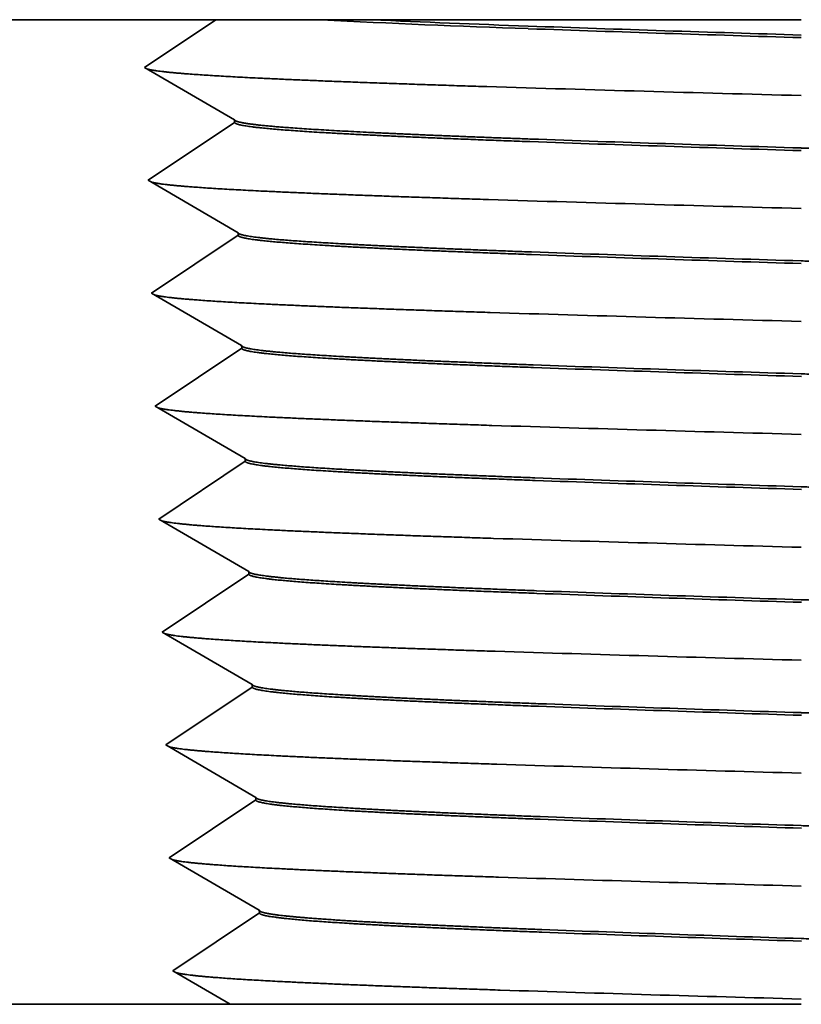
# Model space of a CAD drawing. Extents: x 0 to 10.8, y 0 to 8.3.
# Drawn here: x 3.1 to 3.5, y 1.6 to 2.1 of the extents above; entities that cross this region are included whole.
import ezdxf

# ---------------------------------------------------------------- set-up
doc = ezdxf.new("R2010")
doc.units = 0
doc.header["$MEASUREMENT"] = 0
doc.layers.get('0').update_dxf_attribs({"lineweight": 13})

# ---------------------------------------------------------------- blocks, each defined once
blk = doc.blocks.new('BLOCK21')
at = {"color": 7, "lineweight": 5, "ltscale": 0.000110206}
for p, q in [((-0.54244, 0.55223), (-0.53852, 0.55426)), ((-0.5217, 0.55935), (-0.51732, 0.55984)), ((-0.54977, 0.54735), (-0.54619, 0.54993)), ((-0.56645, 0.52709), (-0.56432, 0.53095)), ((-0.56432, 0.53095), (-0.56191, 0.53464)), ((-0.572, 0.51042), (-0.57108, 0.51473)), ((-0.59394, 0.40905), (-0.59181, 0.41291)), ((-0.61207, 0.39007), (-0.60849, 0.39265)), ((-0.61974, 0.38574), (-0.61582, 0.38777)), ((-0.64094, 0.38016), (-0.63656, 0.38065))]:
    blk.add_line(p, q, dxfattribs=at)
at = {"color": 7, "lineweight": 5, "ltscale": 0.000110208}
for p, q in [((-0.53852, 0.55426), (-0.53447, 0.55599)), ((-0.53447, 0.55599), (-0.5303, 0.55743)), ((-0.5303, 0.55743), (-0.52604, 0.55855)), ((-0.52604, 0.55855), (-0.5217, 0.55935)), ((-0.5563, 0.54144), (-0.55314, 0.54451)), ((-0.56191, 0.53464), (-0.55923, 0.53814)), ((-0.59903, 0.40186), (-0.59636, 0.40536)), ((-0.60512, 0.39549), (-0.60196, 0.39856)), ((-0.60196, 0.39856), (-0.59903, 0.40186)), ((-0.63656, 0.38065), (-0.63223, 0.38145)), ((-0.62796, 0.38257), (-0.62379, 0.38401)), ((-0.62379, 0.38401), (-0.61974, 0.38574))]:
    blk.add_line(p, q, dxfattribs=at)
at = {"color": 7, "lineweight": 5, "ltscale": 0.000110205}
for p, q in [((-0.51732, 0.55984), (-0.51292, 0.56)), ((-0.54619, 0.54993), (-0.54244, 0.55223)), ((-0.56984, 0.51896), (-0.5683, 0.52309)), ((-0.5683, 0.52309), (-0.56645, 0.52709)), ((-0.57108, 0.51473), (-0.56984, 0.51896)), ((-0.58842, 0.42104), (-0.58718, 0.42527)), ((-0.58997, 0.41691), (-0.58842, 0.42104)), ((-0.59181, 0.41291), (-0.58997, 0.41691)), ((-0.61582, 0.38777), (-0.61207, 0.39007)), ((-0.64535, 0.38), (-0.64094, 0.38016))]:
    blk.add_line(p, q, dxfattribs=at)
at = {"color": 7, "lineweight": 5, "ltscale": 0.003575}
blk.add_line((-0.51292, 0.56), (-0.36993, 0.56), dxfattribs=at)
at = {"color": 7, "lineweight": 5, "ltscale": 0.000225736}
for p, q in [((-0.37743, 0.55498), (-0.38494, 0.54995)), ((-0.38494, 0.54995), (-0.39244, 0.54493)), ((-0.39994, 0.53991), (-0.40744, 0.53488)), ((-0.40744, 0.53488), (-0.41495, 0.52986))]:
    blk.add_line(p, q, dxfattribs=at)
at = {"color": 7, "lineweight": 5, "ltscale": 0.000225743}
blk.add_line((-0.36993, 0.56), (-0.37743, 0.55498), dxfattribs=at)
at = {"color": 7, "lineweight": 5, "ltscale": 0.000110207}
for p, q in [((-0.55314, 0.54451), (-0.54977, 0.54735)), ((-0.59636, 0.40536), (-0.59394, 0.40905)), ((-0.60849, 0.39265), (-0.60512, 0.39549))]:
    blk.add_line(p, q, dxfattribs=at)
at = {"color": 7, "lineweight": 5, "ltscale": 0.000225737}
blk.add_line((-0.39244, 0.54493), (-0.39994, 0.53991), dxfattribs=at)
at = {"color": 7, "lineweight": 5, "ltscale": 0.000110209}
for p, q in [((-0.55923, 0.53814), (-0.5563, 0.54144)), ((-0.63223, 0.38145), (-0.62796, 0.38257))]:
    blk.add_line(p, q, dxfattribs=at)
at = {"color": 7, "lineweight": 5, "ltscale": 0.000235033}
for p, q in [((-0.41495, 0.52986), (-0.40682, 0.52513)), ((-0.3987, 0.52039), (-0.39058, 0.51566)), ((-0.38245, 0.51093), (-0.37433, 0.5062)), ((-0.36621, 0.50146), (-0.35808, 0.49673)), ((-0.38147, 0.47938), (-0.38928, 0.47415)), ((-0.39709, 0.46892), (-0.4049, 0.46369)), ((-0.40459, 0.45373), (-0.39647, 0.44899)), ((-0.38835, 0.44426), (-0.38022, 0.43953)), ((-0.3721, 0.4348), (-0.36398, 0.43006)), ((-0.36398, 0.43006), (-0.35585, 0.42533)), ((-0.38612, 0.37286), (-0.37799, 0.36813)), ((-0.36987, 0.3634), (-0.36175, 0.35866))]:
    blk.add_line(p, q, dxfattribs=at)
at = {"color": 7, "lineweight": 5, "ltscale": 0.000235034}
for p, q in [((-0.40682, 0.52513), (-0.3987, 0.52039)), ((-0.39058, 0.51566), (-0.38245, 0.51093)), ((-0.37433, 0.5062), (-0.36621, 0.50146)), ((-0.36584, 0.48984), (-0.37366, 0.48461)), ((-0.37366, 0.48461), (-0.38147, 0.47938)), ((-0.38928, 0.47415), (-0.39709, 0.46892)), ((-0.4049, 0.46369), (-0.41272, 0.45846)), ((-0.41272, 0.45846), (-0.40459, 0.45373)), ((-0.39647, 0.44899), (-0.38835, 0.44426)), ((-0.38022, 0.43953), (-0.3721, 0.4348)), ((-0.36361, 0.41844), (-0.37143, 0.41321)), ((-0.37143, 0.41321), (-0.37924, 0.40798)), ((-0.37924, 0.40798), (-0.38705, 0.40275)), ((-0.38705, 0.40275), (-0.39486, 0.39752)), ((-0.40267, 0.39229), (-0.41048, 0.38706)), ((-0.39486, 0.39752), (-0.40267, 0.39229)), ((-0.41048, 0.38706), (-0.40236, 0.38233)), ((-0.40236, 0.38233), (-0.39424, 0.37759)), ((-0.39424, 0.37759), (-0.38612, 0.37286)), ((-0.37701, 0.33658), (-0.38482, 0.33135)), ((-0.36919, 0.34181), (-0.37701, 0.33658)), ((-0.38482, 0.33135), (-0.39263, 0.32612)), ((-0.39263, 0.32612), (-0.40044, 0.32089)), ((-0.40044, 0.32089), (-0.40825, 0.31566)), ((-0.40825, 0.31566), (-0.40013, 0.31093)), ((-0.38388, 0.30146), (-0.37576, 0.29673)), ((-0.36764, 0.292), (-0.35951, 0.28726)), ((-0.35951, 0.28726), (-0.35139, 0.28253)), ((-0.38259, 0.25995), (-0.3904, 0.25472)), ((-0.3904, 0.25472), (-0.39821, 0.24949)), ((-0.38978, 0.23479), (-0.38165, 0.23006)), ((-0.37353, 0.22533), (-0.36541, 0.22059)), ((-0.35728, 0.21586), (-0.34916, 0.21113)), ((-0.40379, 0.17286), (-0.39567, 0.16813))]:
    blk.add_line(p, q, dxfattribs=at)
at = {"color": 7, "lineweight": 5, "ltscale": 0.002052}
blk.add_line((-0.58626, 0.42958), (-0.572, 0.51042), dxfattribs=at)
at = {"color": 7, "lineweight": 5, "ltscale": 0.000235027}
for p, q in [((-0.35803, 0.49507), (-0.36584, 0.48984)), ((-0.34465, 0.06667), (-0.35246, 0.06144)), ((-0.34241, -0.00473), (-0.35023, -0.00996))]:
    blk.add_line(p, q, dxfattribs=at)
at = {"color": 7, "lineweight": 5, "ltscale": 4.14805e-05}
blk.add_line((-0.35808, 0.49673), (-0.35803, 0.49507), dxfattribs=at)
at = {"color": 7, "lineweight": 5, "ltscale": 0.000110204}
blk.add_line((-0.58718, 0.42527), (-0.58626, 0.42958), dxfattribs=at)
at = {"color": 7, "lineweight": 5, "ltscale": 0.000235028}
for p, q in [((-0.3558, 0.42367), (-0.36361, 0.41844)), ((-0.35357, 0.35227), (-0.36138, 0.34704)), ((-0.35134, 0.28087), (-0.35915, 0.27564)), ((-0.34911, 0.20947), (-0.35692, 0.20424))]:
    blk.add_line(p, q, dxfattribs=at)
at = {"color": 7, "lineweight": 5, "ltscale": 4.14721e-05}
blk.add_line((-0.35585, 0.42533), (-0.3558, 0.42367), dxfattribs=at)
at = {"color": 7, "lineweight": 5, "ltscale": 0.0095}
blk.add_line((-0.88, 0), (-0.88, 0.38), dxfattribs=at)
at = {"color": 7, "lineweight": 5, "ltscale": 0.005866}
blk.add_line((-0.88, 0.38), (-0.64535, 0.38), dxfattribs=at)
at = {"color": 7, "lineweight": 5, "ltscale": 0.000235035}
for p, q in [((-0.37799, 0.36813), (-0.36987, 0.3634)), ((-0.36175, 0.35866), (-0.35362, 0.35393)), ((-0.36138, 0.34704), (-0.36919, 0.34181)), ((-0.40013, 0.31093), (-0.39201, 0.30619)), ((-0.39201, 0.30619), (-0.38388, 0.30146)), ((-0.37576, 0.29673), (-0.36764, 0.292)), ((-0.35915, 0.27564), (-0.36696, 0.27041)), ((-0.36696, 0.27041), (-0.37477, 0.26518)), ((-0.37477, 0.26518), (-0.38259, 0.25995)), ((-0.39821, 0.24949), (-0.40602, 0.24426)), ((-0.40602, 0.24426), (-0.3979, 0.23953)), ((-0.3979, 0.23953), (-0.38978, 0.23479)), ((-0.38165, 0.23006), (-0.37353, 0.22533)), ((-0.36541, 0.22059), (-0.35728, 0.21586)), ((-0.35692, 0.20424), (-0.36473, 0.19901)), ((-0.37254, 0.19378), (-0.38036, 0.18855)), ((-0.36473, 0.19901), (-0.37254, 0.19378)), ((-0.38036, 0.18855), (-0.38817, 0.18332)), ((-0.38817, 0.18332), (-0.39598, 0.17809)), ((-0.39598, 0.17809), (-0.40379, 0.17286)), ((-0.39567, 0.16813), (-0.38754, 0.16339)), ((-0.38754, 0.16339), (-0.37942, 0.15866)), ((-0.37942, 0.15866), (-0.3713, 0.15393)), ((-0.36317, 0.14919), (-0.35505, 0.14446)), ((-0.35505, 0.14446), (-0.34693, 0.13973)), ((-0.3625, 0.12761), (-0.37031, 0.12238)), ((-0.37031, 0.12238), (-0.37812, 0.11715)), ((-0.39375, 0.10669), (-0.40156, 0.10146)), ((-0.38594, 0.11192), (-0.39375, 0.10669)), ((-0.38531, 0.09199), (-0.37719, 0.08726)), ((-0.36907, 0.08253), (-0.36094, 0.07779)), ((-0.35282, 0.07306), (-0.3447, 0.06833)), ((-0.39152, 0.03529), (-0.39933, 0.03006)), ((-0.39933, 0.03006), (-0.39121, 0.02533)), ((-0.37496, 0.01586), (-0.36684, 0.01113))]:
    blk.add_line(p, q, dxfattribs=at)
at = {"color": 7, "lineweight": 5, "ltscale": 4.14617e-05}
blk.add_line((-0.35362, 0.35393), (-0.35357, 0.35227), dxfattribs=at)
at = {"color": 7, "lineweight": 5, "ltscale": 4.14519e-05}
blk.add_line((-0.35139, 0.28253), (-0.35134, 0.28087), dxfattribs=at)
at = {"color": 7, "lineweight": 5, "ltscale": 4.1442e-05}
blk.add_line((-0.34916, 0.21113), (-0.34911, 0.20947), dxfattribs=at)
at = {"color": 7, "lineweight": 5, "ltscale": 0.000235036}
for p, q in [((-0.3713, 0.15393), (-0.36317, 0.14919)), ((-0.35469, 0.13284), (-0.3625, 0.12761)), ((-0.37812, 0.11715), (-0.38594, 0.11192)), ((-0.40156, 0.10146), (-0.39344, 0.09673)), ((-0.39344, 0.09673), (-0.38531, 0.09199)), ((-0.37719, 0.08726), (-0.36907, 0.08253)), ((-0.36094, 0.07779), (-0.35282, 0.07306)), ((-0.36027, 0.05621), (-0.36808, 0.05098)), ((-0.35246, 0.06144), (-0.36027, 0.05621)), ((-0.36808, 0.05098), (-0.37589, 0.04575)), ((-0.37589, 0.04575), (-0.3837, 0.04052)), ((-0.3837, 0.04052), (-0.39152, 0.03529)), ((-0.39121, 0.02533), (-0.38308, 0.02059)), ((-0.38308, 0.02059), (-0.37496, 0.01586)), ((-0.36684, 0.01113), (-0.35871, 0.00639)), ((-0.35871, 0.00639), (-0.35059, 0.00166)), ((-0.35804, -0.01519), (-0.36585, -0.02042)), ((-0.36585, -0.02042), (-0.37366, -0.02565)), ((-0.38147, -0.03088), (-0.38929, -0.03611)), ((-0.37366, -0.02565), (-0.38147, -0.03088)), ((-0.38929, -0.03611), (-0.3971, -0.04134))]:
    blk.add_line(p, q, dxfattribs=at)
at = {"color": 7, "lineweight": 5, "ltscale": 0.000235029}
blk.add_line((-0.34688, 0.13807), (-0.35469, 0.13284), dxfattribs=at)
at = {"color": 7, "lineweight": 5, "ltscale": 4.14314e-05}
blk.add_line((-0.34693, 0.13973), (-0.34688, 0.13807), dxfattribs=at)
at = {"color": 7, "lineweight": 5, "ltscale": 4.14259e-05}
blk.add_line((-0.3447, 0.06833), (-0.34465, 0.06667), dxfattribs=at)
at = {"color": 7, "lineweight": 5, "ltscale": 0.00475}
blk.add_line((-0.69, 0), (-0.88, 0), dxfattribs=at)
at = {"color": 7, "lineweight": 5, "ltscale": 0.001562}
blk.add_line((-0.69, -0.0625), (-0.69, 0), dxfattribs=at)
at = {"color": 7, "lineweight": 5, "ltscale": 0.000235037}
for p, q in [((-0.35059, 0.00166), (-0.34247, -0.00307)), ((-0.35023, -0.00996), (-0.35804, -0.01519))]:
    blk.add_line(p, q, dxfattribs=at)
at = {"color": 7, "lineweight": 5, "ltscale": 4.1415e-05}
blk.add_line((-0.34247, -0.00307), (-0.34241, -0.00473), dxfattribs=at)
at = {"color": 7, "lineweight": 5, "ltscale": 0.000175124}
for p, q in [((-0.3971, -0.04134), (-0.39104, -0.04487)), ((-0.39104, -0.04487), (-0.38499, -0.04839)), ((-0.37894, -0.05192), (-0.37289, -0.05545))]:
    blk.add_line(p, q, dxfattribs=at)
at = {"color": 7, "lineweight": 5, "ltscale": 0.000175125}
for p, q in [((-0.38499, -0.04839), (-0.37894, -0.05192)), ((-0.37289, -0.05545), (-0.36683, -0.05897)), ((-0.36683, -0.05897), (-0.36078, -0.0625))]:
    blk.add_line(p, q, dxfattribs=at)
at = {"color": 7, "lineweight": 5, "ltscale": 0.00823}
blk.add_line((-0.36078, -0.0625), (-0.69, -0.0625), dxfattribs=at)

msp = doc.modelspace()

# ---------------------------------------------------------------- linework, layer by layer
at = {"color": 7, "lineweight": 35, "ltscale": 0.00286}
msp.add_line((3.1949, 2.11962), (3.08051, 2.11962), dxfattribs=at)
at = {"color": 7, "lineweight": 35, "ltscale": 0.001084}
msp.add_line((3.1949, 2.11962), (3.15889, 2.09551), dxfattribs=at)
at = {"color": 7, "lineweight": 35, "ltscale": 0.001334}
msp.add_line((3.1949, 2.11962), (3.24826, 2.11962), dxfattribs=at)
at = {"color": 7, "lineweight": 35, "ltscale": 0.000629329}
msp.add_line((3.24826, 2.11962), (3.27343, 2.11962), dxfattribs=at)
at = {"color": 7, "lineweight": 35, "ltscale": 0.001918}
msp.add_line((3.35014, 2.11962), (3.27343, 2.11962), dxfattribs=at)
at = {"color": 7, "lineweight": 35, "ltscale": 0.003518}
msp.add_line((3.49084, 2.11962), (3.35014, 2.11962), dxfattribs=at)
at = {"color": 7, "lineweight": 35, "ltscale": 0.001316}
for p, q in [((3.20438, 2.069), (3.15889, 2.09551)), ((3.20442, 2.06768), (3.16067, 2.03839)), ((3.20616, 2.01188), (3.16067, 2.03839)), ((3.2062, 2.01056), (3.16246, 1.98127)), ((3.20795, 1.95476), (3.16246, 1.98127)), ((3.20799, 1.95344), (3.16424, 1.92415)), ((3.20973, 1.89764), (3.16424, 1.92415)), ((3.20977, 1.89632), (3.16603, 1.86703)), ((3.21152, 1.84052), (3.16603, 1.86703)), ((3.21156, 1.8392), (3.16781, 1.80991)), ((3.2133, 1.7834), (3.16781, 1.80991)), ((3.21334, 1.78208), (3.1696, 1.75279)), ((3.21509, 1.72628), (3.1696, 1.75279)), ((3.21513, 1.72496), (3.17138, 1.69567)), ((3.21687, 1.66916), (3.17138, 1.69567)), ((3.21691, 1.66784), (3.17317, 1.63855))]:
    msp.add_line(p, q, dxfattribs=at)
at = {"color": 7, "lineweight": 35, "ltscale": 3.31874e-05}
msp.add_line((3.20442, 2.06768), (3.20438, 2.069), dxfattribs=at)
at = {"color": 7, "lineweight": 35, "ltscale": 3.31798e-05}
msp.add_line((3.2062, 2.01056), (3.20616, 2.01188), dxfattribs=at)
at = {"color": 7, "lineweight": 35, "ltscale": 3.31721e-05}
msp.add_line((3.20799, 1.95344), (3.20795, 1.95476), dxfattribs=at)
at = {"color": 7, "lineweight": 35, "ltscale": 3.31642e-05}
msp.add_line((3.20977, 1.89632), (3.20973, 1.89764), dxfattribs=at)
at = {"color": 7, "lineweight": 35, "ltscale": 3.31561e-05}
msp.add_line((3.21156, 1.8392), (3.21152, 1.84052), dxfattribs=at)
at = {"color": 7, "lineweight": 35, "ltscale": 3.31479e-05}
msp.add_line((3.21334, 1.78208), (3.2133, 1.7834), dxfattribs=at)
at = {"color": 7, "lineweight": 35, "ltscale": 8.1253e-07}
msp.add_line((3.35798, 1.77234), (3.35795, 1.77234), dxfattribs=at)
at = {"color": 7, "lineweight": 35, "ltscale": 3.31434e-05}
msp.add_line((3.21513, 1.72496), (3.21509, 1.72628), dxfattribs=at)
at = {"color": 7, "lineweight": 35, "ltscale": 9.25234e-07}
msp.add_line((3.35884, 1.71522), (3.35881, 1.71522), dxfattribs=at)
at = {"color": 7, "lineweight": 35, "ltscale": 3.31392e-05}
msp.add_line((3.21691, 1.66784), (3.21687, 1.66916), dxfattribs=at)
at = {"color": 7, "lineweight": 35, "ltscale": 8.90105e-07}
msp.add_line((3.35961, 1.65943), (3.35964, 1.65943), dxfattribs=at)
at = {"color": 7, "lineweight": 35, "ltscale": 1.03931e-06}
msp.add_line((3.3597, 1.6581), (3.35966, 1.6581), dxfattribs=at)
at = {"color": 7, "lineweight": 35, "ltscale": 0.000840598}
msp.add_line((3.20222, 1.62162), (3.17317, 1.63855), dxfattribs=at)
at = {"color": 7, "lineweight": 35, "ltscale": 0.006584}
msp.add_line((3.20222, 1.62162), (2.93884, 1.62162), dxfattribs=at)
at = {"color": 7, "lineweight": 35, "ltscale": 0.003559}
msp.add_line((3.3446, 1.62162), (3.20223, 1.62162), dxfattribs=at)
at = {"color": 7, "lineweight": 35, "ltscale": 0.003656}
msp.add_line((3.49084, 1.62162), (3.3446, 1.62162), dxfattribs=at)
at = {"color": 7, "lineweight": 35, "ltscale": 0.03937}
for points in [[(3.24826, 2.11959, 0.005153), (3.35282, 2.11509)], [(3.27343, 2.11961, 0.002918), (3.35279, 2.1164)], [(3.35279, 2.11638, 0.001081), (3.49084, 2.11185)], [(3.35282, 2.11505, 0.001085), (3.49085, 2.11053)], [(3.33184, 2.08576, 0.000941), (3.49085, 2.08124)], [(3.20437, 2.069, 0.242776), (3.2048, 2.06852)], [(3.35365, 2.05926, 0.001088), (3.49084, 2.05473)], [(3.35368, 2.05793, 0.001092), (3.49086, 2.05341)], [(3.3327, 2.02864, 0.000946), (3.49085, 2.02412)], [(3.20616, 2.01188, 0.242775), (3.20659, 2.0114)], [(3.35451, 2.00214, 0.001094), (3.49083, 1.99761)], [(3.35454, 2.00081, 0.001099), (3.49086, 1.99629)], [(3.33355, 1.97152, 0.000952), (3.49085, 1.967)], [(3.20794, 1.95476, 0.242773), (3.20838, 1.95428)], [(3.35536, 1.94502, 0.001101), (3.49083, 1.94049)], [(3.3554, 1.94369, 0.001106), (3.49087, 1.93917)], [(3.33441, 1.9144, 0.000957), (3.49085, 1.90988)], [(3.20973, 1.89764, 0.242771), (3.21017, 1.89715)], [(3.35622, 1.8879, 0.001108), (3.49082, 1.88337)], [(3.35626, 1.88657, 0.001112), (3.49087, 1.88205)], [(3.33527, 1.85728, 0.000962), (3.49085, 1.85276)], [(3.21151, 1.84052, 0.24277), (3.21195, 1.84003)], [(3.35707, 1.83078, 0.001115), (3.49082, 1.82625)], [(3.35712, 1.82945, 0.001119), (3.49088, 1.82493)], [(3.33612, 1.80016, 0.000967), (3.49085, 1.79564)], [(3.2133, 1.7834, 0.242768), (3.21374, 1.78291)], [(3.35793, 1.77366, 0.001122), (3.49081, 1.76913)], [(3.35798, 1.77233, 0.001126), (3.49088, 1.76781)], [(3.33698, 1.74304, 0.000973), (3.49085, 1.73852)], [(3.21508, 1.72628, 0.242766), (3.21553, 1.72578)], [(3.35879, 1.71654, 0.001129), (3.49081, 1.71201)], [(3.35884, 1.71521, 0.001133), (3.49089, 1.71069)], [(3.33783, 1.68592, 0.000978), (3.49085, 1.6814)], [(3.21687, 1.66916, 0.242843), (3.21732, 1.66866)], [(3.35964, 1.65942, 0.001137), (3.4908, 1.65489)], [(3.3597, 1.65809, 0.001141), (3.49089, 1.65357)], [(3.33869, 1.6288, 0.000983), (3.49085, 1.62428)]]:
    msp.add_lwpolyline(points, format="xyb", dxfattribs=at)
for points, knots in [([(3.16035, 2.09466), (3.16287, 2.09392), (3.16806, 2.0932), (3.17575, 2.09249), (3.20276, 2.09056), (3.24216, 2.08882), (3.27055, 2.08776), (3.30059, 2.08675), (3.33184, 2.08577)], [0, 0, 0, 0, 0, 0, 4.007289, 4.007289, 4.007289, 11.253001, 11.253001, 11.253001, 11.253001, 11.253001, 11.253001]), ([(3.35367, 2.05794), (3.32764, 2.05888), (3.30298, 2.05984), (3.28018, 2.06083), (3.24233, 2.06273), (3.21727, 2.06473), (3.20892, 2.06568), (3.20459, 2.06666), (3.20442, 2.06764), (3.20442, 2.06765), (3.20442, 2.06767), (3.20442, 2.06768)], [0, 0, 0, 0, 0, 0, 8.206309, 8.206309, 8.206309, 15.512633, 15.512633, 15.512633, 15.593395, 15.593395, 15.593395, 15.593395, 15.593395, 15.593395]), ([(3.2048, 2.06852), (3.20675, 2.06738), (3.21429, 2.06625), (3.22727, 2.06513), (3.25702, 2.06326), (3.29652, 2.06146), (3.31457, 2.06072), (3.33371, 2.05999), (3.35365, 2.05927)], [0, 0, 0, 0, 0, 0, 8.60036, 8.60036, 8.60036, 14.898653, 14.898653, 14.898653, 14.898653, 14.898653, 14.898653]), ([(3.49084, 2.05472), (3.51762, 2.05387), (3.54439, 2.05302), (3.57131, 2.05215), (3.6138, 2.05072), (3.65289, 2.04926), (3.66743, 2.04869), (3.70725, 2.04702), (3.73981, 2.04529), (3.7569, 2.04412), (3.77077, 2.04268), (3.77559, 2.04121), (3.77615, 2.04096), (3.77643, 2.0407), (3.77642, 2.04044)], [0, 0, 0, 0, 0, 0, 7.702468, 7.702468, 7.702468, 12.652444, 12.652444, 12.652444, 21.776083, 21.776083, 21.776083, 23.712204, 23.712204, 23.712204, 23.712204, 23.712204, 23.712204]), ([(3.16214, 2.03753), (3.16466, 2.0368), (3.16983, 2.03607), (3.17748, 2.03536), (3.20436, 2.03344), (3.24354, 2.0317), (3.27176, 2.03063), (3.30163, 2.02963), (3.3327, 2.02865)], [0, 0, 0, 0, 0, 0, 3.982777, 3.982777, 3.982777, 11.184772, 11.184772, 11.184772, 11.184772, 11.184772, 11.184772]), ([(3.35453, 2.00082), (3.32865, 2.00176), (3.30414, 2.00272), (3.28149, 2.00371), (3.24387, 2.00561), (3.21898, 2.00761), (3.21068, 2.00856), (3.20637, 2.00954), (3.20621, 2.01052), (3.2062, 2.01053), (3.2062, 2.01055), (3.2062, 2.01056)], [0, 0, 0, 0, 0, 0, 8.176806, 8.176806, 8.176806, 15.460429, 15.460429, 15.460429, 15.541647, 15.541647, 15.541647, 15.541647, 15.541647, 15.541647]), ([(3.3545, 2.00215), (3.32991, 2.00304), (3.30656, 2.00395), (3.2847, 2.00489), (3.24796, 2.00671), (3.22255, 2.00861), (3.21355, 2.00953), (3.20819, 2.01046), (3.20659, 2.01139)], [0, 0, 0, 0, 0, 0, 7.78531, 7.78531, 7.78531, 14.835965, 14.835965, 14.835965, 14.835965, 14.835965, 14.835965]), ([(3.77463, 1.98332), (3.77467, 1.9844), (3.76968, 1.98549), (3.75965, 1.98655), (3.72894, 1.98882), (3.68272, 1.99096), (3.65451, 1.99209), (3.60542, 1.99387), (3.5529, 1.99561), (3.53232, 1.99628), (3.51158, 1.99694), (3.49083, 1.9976)], [0, 0, 0, 0, 0, 0, 8.137417, 8.137417, 8.137417, 17.667349, 17.667349, 17.667349, 23.648238, 23.648238, 23.648238, 23.648238, 23.648238, 23.648238]), ([(3.16393, 1.98041), (3.16645, 1.97968), (3.17161, 1.97895), (3.17922, 1.97824), (3.20596, 1.97632), (3.24491, 1.97457), (3.27298, 1.97351), (3.30267, 1.97251), (3.33355, 1.97153)], [0, 0, 0, 0, 0, 0, 3.958263, 3.958263, 3.958263, 11.11654, 11.11654, 11.11654, 11.11654, 11.11654, 11.11654]), ([(3.35538, 1.9437), (3.32966, 1.94464), (3.30531, 1.9456), (3.2828, 1.94659), (3.24522, 1.9485), (3.22042, 1.95051), (3.21216, 1.95148), (3.20802, 1.95246), (3.20799, 1.95344)], [0, 0, 0, 0, 0, 0, 8.147385, 8.147385, 8.147385, 15.490155, 15.490155, 15.490155, 15.490155, 15.490155, 15.490155]), ([(3.35535, 1.94503), (3.33092, 1.94592), (3.30772, 1.94683), (3.28601, 1.94777), (3.2495, 1.94959), (3.22425, 1.95149), (3.21531, 1.9524), (3.20998, 1.95334), (3.20838, 1.95427)], [0, 0, 0, 0, 0, 0, 7.754606, 7.754606, 7.754606, 14.781631, 14.781631, 14.781631, 14.781631, 14.781631, 14.781631]), ([(3.77285, 1.9262), (3.77288, 1.92728), (3.76793, 1.92837), (3.75797, 1.92943), (3.72746, 1.93169), (3.68152, 1.93384), (3.65348, 1.93497), (3.6047, 1.93675), (3.5525, 1.93849), (3.53205, 1.93916), (3.51144, 1.93982), (3.49083, 1.94048)], [0, 0, 0, 0, 0, 0, 8.112521, 8.112521, 8.112521, 17.608564, 17.608564, 17.608564, 23.565036, 23.565036, 23.565036, 23.565036, 23.565036, 23.565036]), ([(3.16573, 1.92329), (3.16824, 1.92255), (3.17338, 1.92182), (3.18096, 1.92112), (3.20756, 1.9192), (3.24629, 1.91745), (3.27419, 1.91639), (3.30371, 1.91538), (3.33441, 1.91441)], [0, 0, 0, 0, 0, 0, 3.933753, 3.933753, 3.933753, 11.048313, 11.048313, 11.048313, 11.048313, 11.048313, 11.048313]), ([(3.35624, 1.88658), (3.33068, 1.88752), (3.30647, 1.88848), (3.28411, 1.88947), (3.24676, 1.89138), (3.22213, 1.89339), (3.21392, 1.89436), (3.2098, 1.89534), (3.20977, 1.89632)], [0, 0, 0, 0, 0, 0, 8.118027, 8.118027, 8.118027, 15.438679, 15.438679, 15.438679, 15.438679, 15.438679, 15.438679]), ([(3.3562, 1.88791), (3.33193, 1.8888), (3.30889, 1.88971), (3.28732, 1.89065), (3.25105, 1.89247), (3.22596, 1.89436), (3.21707, 1.89528), (3.21177, 1.89621), (3.21016, 1.89715)], [0, 0, 0, 0, 0, 0, 7.72395, 7.72395, 7.72395, 14.72738, 14.72738, 14.72738, 14.72738, 14.72738, 14.72738]), ([(3.77106, 1.86908), (3.7711, 1.87016), (3.76617, 1.87125), (3.75628, 1.87231), (3.72597, 1.87457), (3.68032, 1.87672), (3.65245, 1.87785), (3.60398, 1.87963), (3.5521, 1.88137), (3.53178, 1.88204), (3.5113, 1.8827), (3.49082, 1.88336)], [0, 0, 0, 0, 0, 0, 8.087828, 8.087828, 8.087828, 17.550153, 17.550153, 17.550153, 23.482402, 23.482402, 23.482402, 23.482402, 23.482402, 23.482402]), ([(3.16752, 1.86616), (3.17003, 1.86543), (3.17515, 1.8647), (3.18269, 1.86399), (3.20916, 1.86207), (3.24767, 1.86033), (3.2754, 1.85927), (3.30474, 1.85826), (3.33527, 1.85729)], [0, 0, 0, 0, 0, 0, 3.909247, 3.909247, 3.909247, 10.980093, 10.980093, 10.980093, 10.980093, 10.980093, 10.980093]), ([(3.35709, 1.82946), (3.33169, 1.8304), (3.30764, 1.83136), (3.28542, 1.83235), (3.24831, 1.83426), (3.22383, 1.83627), (3.21568, 1.83724), (3.21159, 1.83822), (3.21156, 1.8392)], [0, 0, 0, 0, 0, 0, 8.08874, 8.08874, 8.08874, 15.387339, 15.387339, 15.387339, 15.387339, 15.387339, 15.387339]), ([(3.35705, 1.83079), (3.33294, 1.83168), (3.31005, 1.83259), (3.28863, 1.83353), (3.25259, 1.83535), (3.22767, 1.83724), (3.21883, 1.83816), (3.21355, 1.83909), (3.21195, 1.84002)], [0, 0, 0, 0, 0, 0, 7.693346, 7.693346, 7.693346, 14.673231, 14.673231, 14.673231, 14.673231, 14.673231, 14.673231]), ([(3.76928, 1.81196), (3.76931, 1.81304), (3.76442, 1.81413), (3.75459, 1.81519), (3.72448, 1.81745), (3.67911, 1.8196), (3.65142, 1.82073), (3.60325, 1.82251), (3.5517, 1.82425), (3.53151, 1.82492), (3.51117, 1.82558), (3.49082, 1.82624)], [0, 0, 0, 0, 0, 0, 8.063172, 8.063172, 8.063172, 17.491841, 17.491841, 17.491841, 23.399882, 23.399882, 23.399882, 23.399882, 23.399882, 23.399882]), ([(3.16931, 1.80904), (3.17182, 1.8083), (3.17692, 1.80758), (3.18443, 1.80687), (3.21076, 1.80495), (3.24904, 1.80321), (3.27662, 1.80215), (3.30578, 1.80114), (3.33612, 1.80017)], [0, 0, 0, 0, 0, 0, 3.884742, 3.884742, 3.884742, 10.911875, 10.911875, 10.911875, 10.911875, 10.911875, 10.911875]), ([(3.3579, 1.77367), (3.33395, 1.77456), (3.31121, 1.77547), (3.28994, 1.77641), (3.25413, 1.77823), (3.22937, 1.78012), (3.22059, 1.78104), (3.21534, 1.78197), (3.21374, 1.7829)], [0, 0, 0, 0, 0, 0, 7.662793, 7.662793, 7.662793, 14.619172, 14.619172, 14.619172, 14.619172, 14.619172, 14.619172]), ([(3.35795, 1.77234), (3.3327, 1.77329), (3.3088, 1.77424), (3.28673, 1.77523), (3.24985, 1.77714), (3.22554, 1.77915), (3.21744, 1.78012), (3.21337, 1.7811), (3.21334, 1.78208)], [0, 0, 0, 0, 0, 0, 8.059526, 8.059526, 8.059526, 15.336138, 15.336138, 15.336138, 15.336138, 15.336138, 15.336138]), ([(3.76749, 1.75484), (3.76753, 1.75592), (3.76267, 1.75701), (3.7529, 1.75807), (3.72299, 1.76033), (3.67791, 1.76248), (3.65039, 1.76361), (3.60253, 1.76539), (3.5513, 1.76713), (3.53124, 1.7678), (3.51103, 1.76846), (3.49081, 1.76912)], [0, 0, 0, 0, 0, 0, 8.038617, 8.038617, 8.038617, 17.433732, 17.433732, 17.433732, 23.317647, 23.317647, 23.317647, 23.317647, 23.317647, 23.317647]), ([(3.1711, 1.75191), (3.17361, 1.75118), (3.17869, 1.75045), (3.18617, 1.74975), (3.21236, 1.74783), (3.25042, 1.74609), (3.27783, 1.74503), (3.30682, 1.74402), (3.33698, 1.74305)], [0, 0, 0, 0, 0, 0, 3.86024, 3.86024, 3.86024, 10.843663, 10.843663, 10.843663, 10.843663, 10.843663, 10.843663]), ([(3.35881, 1.71522), (3.3342, 1.71615), (3.31087, 1.71709), (3.28903, 1.71806), (3.25277, 1.71995), (3.2284, 1.72192), (3.21944, 1.72291), (3.21516, 1.72395), (3.21513, 1.72496)], [0, 0, 0, 0, 0, 0, 7.877568, 7.877568, 7.877568, 15.042386, 15.042386, 15.042386, 15.042386, 15.042386, 15.042386]), ([(3.35875, 1.71655), (3.33496, 1.71744), (3.31237, 1.71835), (3.29124, 1.71929), (3.25568, 1.72111), (3.23108, 1.723), (3.22235, 1.72391), (3.21713, 1.72484), (3.21553, 1.72578)], [0, 0, 0, 0, 0, 0, 7.632291, 7.632291, 7.632291, 14.565209, 14.565209, 14.565209, 14.565209, 14.565209, 14.565209]), ([(3.76571, 1.69772), (3.76574, 1.6988), (3.76092, 1.69989), (3.75122, 1.70095), (3.7215, 1.70321), (3.6767, 1.70536), (3.64937, 1.70649), (3.60181, 1.70827), (3.5509, 1.71001), (3.53097, 1.71068), (3.51089, 1.71134), (3.49081, 1.712)], [0, 0, 0, 0, 0, 0, 8.014244, 8.014244, 8.014244, 17.375966, 17.375966, 17.375966, 23.235928, 23.235928, 23.235928, 23.235928, 23.235928, 23.235928]), ([(3.1729, 1.69479), (3.1754, 1.69405), (3.18047, 1.69333), (3.1879, 1.69262), (3.21396, 1.69071), (3.2518, 1.68897), (3.27904, 1.68791), (3.30786, 1.6869), (3.33783, 1.68593)], [0, 0, 0, 0, 0, 0, 3.835738, 3.835738, 3.835738, 10.775447, 10.775447, 10.775447, 10.775447, 10.775447, 10.775447]), ([(3.35961, 1.65943), (3.33634, 1.66031), (3.31423, 1.6612), (3.29352, 1.66212), (3.26495, 1.66358), (3.24336, 1.66509), (3.23636, 1.66566), (3.22697, 1.66658), (3.22094, 1.66754), (3.21915, 1.66791), (3.21795, 1.66828), (3.21732, 1.66865)], [0, 0, 0, 0, 0, 0, 7.483781, 7.483781, 7.483781, 11.663928, 11.663928, 11.663928, 14.269057, 14.269057, 14.269057, 14.269057, 14.269057, 14.269057]), ([(3.35966, 1.6581), (3.33521, 1.65903), (3.31203, 1.65997), (3.29034, 1.66095), (3.25431, 1.66283), (3.2301, 1.6648), (3.2212, 1.6658), (3.21695, 1.66683), (3.21691, 1.66784)], [0, 0, 0, 0, 0, 0, 7.849088, 7.849088, 7.849088, 14.992332, 14.992332, 14.992332, 14.992332, 14.992332, 14.992332]), ([(3.76392, 1.6406), (3.76394, 1.64111), (3.7629, 1.64161), (3.76086, 1.6421), (3.75265, 1.64344), (3.73747, 1.64477), (3.72506, 1.64561), (3.70023, 1.64702), (3.67058, 1.64838), (3.65808, 1.64892), (3.61923, 1.65049), (3.57547, 1.65205), (3.54697, 1.65302), (3.51889, 1.65395), (3.4908, 1.65488)], [0, 0, 0, 0, 0, 0, 3.575906, 3.575906, 3.575906, 10.048641, 10.048641, 10.048641, 14.67685, 14.67685, 14.67685, 22.892959, 22.892959, 22.892959, 22.892959, 22.892959, 22.892959]), ([(3.17469, 1.63766), (3.1772, 1.63693), (3.18224, 1.63621), (3.18964, 1.6355), (3.21556, 1.63358), (3.25317, 1.63185), (3.28026, 1.63079), (3.3089, 1.62978), (3.33869, 1.62881)], [0, 0, 0, 0, 0, 0, 3.811247, 3.811247, 3.811247, 10.707257, 10.707257, 10.707257, 10.707257, 10.707257, 10.707257])]:
    msp.add_open_spline(points, degree=5, knots=knots, dxfattribs=at)

# ---------------------------------------------------------------- block references
at = {"lineweight": 0, "xscale": 0.8, "yscale": 0.8, "zscale": 0.8}
msp.add_blockref('BLOCK21', (3.49084, 1.67162), dxfattribs=at)

doc.saveas('drawing.dxf')
